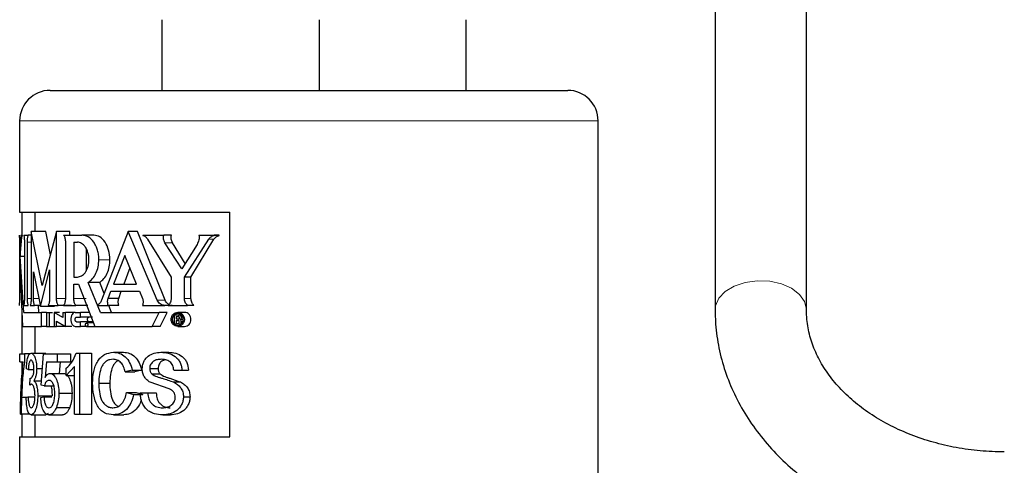
# Model space of a CAD drawing. Units: inches. Extents: x 0.5 to 33.5, y 0.5 to 21.
# Drawn here: x 6.4 to 7.8, y 12.8 to 13.4 of the extents above; entities that cross this region are included whole.
import ezdxf

# ---------------------------------------------------------------- set-up
doc = ezdxf.new("R2010")
doc.units = ezdxf.units.IN
doc.header["$MEASUREMENT"] = 0

msp = doc.modelspace()

# ---------------------------------------------------------------- linework, layer by layer
at = {"color": 7, "linetype": 'Continuous', "lineweight": 30}
for p, q in [((7.3642, 13.705), (7.3642, 12.9696)), ((7.4892, 12.9696), (7.4892, 13.705)), ((6.6076, 13.2696), (6.6076, 13.3663)), ((6.8228, 13.2696), (6.8228, 13.3663)), ((7.0235, 13.2696), (7.0235, 13.3663)), ((6.4542, 13.2696), (7.1625, 13.2696)), ((6.4125, 13.2279), (6.4125, 13.1029)), ((7.2042, 12.1703), (7.2042, 13.2279)), ((6.4125, 13.1029), (6.7002, 13.1029)), ((6.4157, 13.1029), (6.4157, 13.0717)), ((6.4334, 13.1029), (6.4334, 13.0765)), ((6.7002, 12.7956), (6.7002, 13.1029)), ((6.4139, 13.0717), (6.4163, 13.0717)), ((6.4156, 13.0687), (6.4163, 13.0717)), ((6.4182, 13.0717), (6.4243, 13.0717)), ((6.4284, 13.0717), (6.4243, 13.0717)), ((6.4433, 13.0029), (6.4284, 13.0765)), ((6.4284, 13.0765), (6.4284, 12.9851)), ((6.4484, 13.0765), (6.4284, 13.0765)), ((6.463, 13.0765), (6.4433, 13.0029)), ((6.4545, 13.0447), (6.4484, 13.0765)), ((6.463, 12.9851), (6.463, 13.0765)), ((6.4811, 13.0765), (6.463, 13.0765)), ((6.4727, 13.0717), (6.4977, 13.0717)), ((6.4811, 13.0717), (6.4811, 13.0765)), ((6.5141, 13.0717), (6.4977, 13.0717)), ((6.5608, 13.0765), (6.5247, 12.9827)), ((6.6006, 12.9827), (6.5608, 13.0765)), ((6.5738, 13.0765), (6.5608, 13.0765)), ((6.6115, 12.9827), (6.5738, 13.0765)), ((6.581, 13.0717), (6.581, 13.0713)), ((6.581, 13.0717), (6.6097, 13.0717)), ((6.6202, 13.0717), (6.6097, 13.0717)), ((6.6578, 13.0717), (6.6787, 13.0717)), ((6.6787, 13.0713), (6.6787, 13.0717)), ((6.6855, 13.0717), (6.6787, 13.0717)), ((6.6855, 13.0713), (6.6787, 13.0713)), ((6.6855, 13.0713), (6.6855, 13.0717)), ((6.4136, 13.0626), (6.4126, 13.0354)), ((6.4126, 13.0327), (6.4126, 13.0621)), ((6.4131, 13.0422), (6.4156, 13.0687)), ((6.419, 13.0621), (6.419, 12.9851)), ((6.4232, 12.9851), (6.4232, 13.0621)), ((6.4751, 13.0621), (6.4751, 12.9851)), ((6.4865, 13.0621), (6.4915, 13.0621)), ((6.4865, 13.0621), (6.4865, 13.014)), ((6.5874, 13.0661), (6.6199, 13.014)), ((6.6343, 13.0256), (6.6114, 13.0612)), ((6.639, 13.033), (6.6218, 13.0612)), ((6.6553, 13.0589), (6.6343, 13.0256)), ((6.638, 13.014), (6.6712, 13.0659)), ((6.6469, 13.014), (6.6784, 13.0659)), ((6.5035, 13.0531), (6.5035, 13.0225)), ((6.5564, 13.0438), (6.5409, 13.0044)), ((6.5725, 13.0044), (6.5564, 13.0438)), ((6.4125, 13.0354), (6.4125, 13.0218)), ((6.4184, 12.9659), (6.4131, 13.0422)), ((6.419, 13.0422), (6.4131, 13.0422)), ((6.4126, 13.0282), (6.4166, 12.9467)), ((6.4126, 13.0191), (6.4126, 13.0282)), ((6.4126, 12.9851), (6.4126, 13.0191)), ((6.4313, 13.0214), (6.4411, 12.9741)), ((6.4313, 12.9851), (6.4313, 13.0214)), ((6.4411, 12.9741), (6.4535, 13.024)), ((6.4535, 13.024), (6.4535, 12.9851)), ((6.5633, 13.0269), (6.555, 13.0044)), ((6.4865, 13.014), (6.4915, 13.014)), ((6.4865, 13.0044), (6.4928, 13.0044)), ((6.4865, 12.9851), (6.4865, 13.0044)), ((6.4928, 13.0044), (6.5152, 12.9467)), ((6.5232, 12.9659), (6.5064, 13.007)), ((6.5223, 13.007), (6.5064, 13.007)), ((6.5282, 12.9918), (6.5223, 13.007)), ((6.5409, 13.0044), (6.5725, 13.0044)), ((6.6199, 13.014), (6.6199, 12.9851)), ((6.638, 12.9851), (6.638, 13.014)), ((6.6469, 13.014), (6.638, 13.014)), ((6.6469, 12.9851), (6.6469, 13.014)), ((6.5336, 12.9851), (6.5372, 12.9948)), ((6.5372, 12.9948), (6.5766, 12.9948)), ((6.5481, 12.9851), (6.5515, 12.9948)), ((6.5766, 12.9948), (6.5806, 12.9851)), ((6.5481, 12.9851), (6.5336, 12.9851)), ((6.4157, 12.9637), (6.4157, 12.9091)), ((6.4182, 12.9755), (6.4243, 12.9755)), ((6.4184, 12.9659), (6.4423, 12.9659)), ((6.4271, 12.9755), (6.4327, 12.9755)), ((6.4408, 12.9755), (6.4327, 12.9755)), ((6.4389, 12.9659), (6.4383, 12.9755)), ((6.4604, 12.9741), (6.4411, 12.9741)), ((6.4423, 12.9467), (6.4423, 12.9659)), ((6.4491, 12.9659), (6.4423, 12.9659)), ((6.4491, 12.9659), (6.4491, 12.9467)), ((6.4491, 12.9659), (6.4535, 12.9659)), ((6.4515, 12.9755), (6.4652, 12.9755)), ((6.4535, 12.9659), (6.4574, 12.9659)), ((6.4535, 12.9467), (6.4535, 12.9659)), ((6.4597, 12.9659), (6.4597, 12.9467)), ((6.4715, 12.9588), (6.4597, 12.9659)), ((6.4669, 12.9659), (6.4597, 12.9659)), ((6.4833, 12.9755), (6.4652, 12.9755)), ((6.4715, 12.9659), (6.4715, 12.9588)), ((6.4715, 12.9659), (6.4751, 12.9659)), ((6.4727, 12.9755), (6.4892, 12.9755)), ((6.4751, 12.9467), (6.4751, 12.9659)), ((6.4885, 12.9659), (6.4751, 12.9659)), ((6.4885, 12.9659), (6.4956, 12.9659)), ((6.506, 12.9755), (6.4892, 12.9755)), ((6.4956, 12.9595), (6.4956, 12.9659)), ((6.5077, 12.9659), (6.4956, 12.9659)), ((6.5191, 12.9761), (6.5194, 12.9755)), ((6.5194, 12.9755), (6.5336, 12.9755)), ((6.5232, 12.9659), (6.6036, 12.9659)), ((6.5481, 12.9755), (6.5336, 12.9755)), ((6.5382, 12.9659), (6.5345, 12.9755)), ((6.5806, 12.9755), (6.611, 12.9755)), ((6.5937, 12.9467), (6.6036, 12.9659)), ((6.6144, 12.9659), (6.6036, 12.9659)), ((6.605, 12.9467), (6.6144, 12.9659)), ((6.6214, 12.9755), (6.611, 12.9755)), ((6.6159, 12.9755), (6.6421, 12.9755)), ((6.6383, 12.9659), (6.6289, 12.9659)), ((6.6509, 12.9755), (6.6421, 12.9755)), ((6.463, 12.9467), (6.463, 12.9538)), ((6.463, 12.9538), (6.4751, 12.9467)), ((6.4905, 12.9595), (6.4956, 12.9595)), ((6.4905, 12.9531), (6.4956, 12.9531)), ((6.5121, 12.9595), (6.4956, 12.9595)), ((6.4956, 12.9467), (6.4956, 12.9531)), ((6.5121, 12.9531), (6.4956, 12.9531)), ((6.5133, 12.9515), (6.5041, 12.9515)), ((6.6242, 12.9504), (6.6242, 12.9624)), ((6.6242, 12.9624), (6.6309, 12.9624)), ((6.6242, 12.9504), (6.6266, 12.9504)), ((6.6266, 12.9604), (6.6293, 12.9604)), ((6.6266, 12.9604), (6.6266, 12.957)), ((6.6266, 12.957), (6.6292, 12.957)), ((6.6266, 12.9549), (6.629, 12.9549)), ((6.6266, 12.9549), (6.6266, 12.9504)), ((6.6301, 12.9504), (6.6266, 12.9504)), ((6.6298, 12.9548), (6.629, 12.9549)), ((6.6292, 12.957), (6.6299, 12.9571)), ((6.6299, 12.9603), (6.6293, 12.9604)), ((6.6304, 12.9545), (6.6298, 12.9548)), ((6.6304, 12.9602), (6.6299, 12.9603)), ((6.6299, 12.9571), (6.6304, 12.9572)), ((6.6307, 12.9599), (6.6304, 12.9602)), ((6.6304, 12.9572), (6.6307, 12.9574)), ((6.6306, 12.9539), (6.6304, 12.9545)), ((6.6308, 12.9529), (6.6306, 12.9539)), ((6.6309, 12.9596), (6.6307, 12.9599)), ((6.6307, 12.9574), (6.6309, 12.9577)), ((6.6308, 12.9518), (6.6308, 12.9529)), ((6.6308, 12.9512), (6.6308, 12.9518)), ((6.6309, 12.9507), (6.6308, 12.9512)), ((6.6309, 12.9624), (6.6317, 12.9622)), ((6.6338, 12.9624), (6.6309, 12.9624)), ((6.6311, 12.9591), (6.6309, 12.9596)), ((6.6309, 12.9577), (6.6311, 12.9581)), ((6.631, 12.95), (6.6309, 12.9507)), ((6.631, 12.95), (6.6336, 12.95)), ((6.6311, 12.9586), (6.6311, 12.9591)), ((6.6311, 12.9581), (6.6311, 12.9586)), ((6.6317, 12.9622), (6.6323, 12.9618)), ((6.6326, 12.9565), (6.6317, 12.956)), ((6.6317, 12.956), (6.6324, 12.9556)), ((6.6364, 12.956), (6.6317, 12.956)), ((6.6323, 12.9618), (6.6328, 12.9613)), ((6.6324, 12.9556), (6.6329, 12.955)), ((6.6331, 12.9572), (6.6326, 12.9565)), ((6.6328, 12.9613), (6.6331, 12.9608)), ((6.6329, 12.955), (6.6332, 12.9542)), ((6.6331, 12.9608), (6.6334, 12.9603)), ((6.6335, 12.9581), (6.6331, 12.9572)), ((6.6332, 12.9542), (6.6332, 12.9531)), ((6.6332, 12.9531), (6.6332, 12.9522)), ((6.637, 12.9531), (6.6332, 12.9531)), ((6.6332, 12.9522), (6.6333, 12.9515)), ((6.6333, 12.9515), (6.6333, 12.9511)), ((6.6333, 12.9511), (6.6335, 12.9506)), ((6.6334, 12.9603), (6.6335, 12.9597)), ((6.6335, 12.9597), (6.6336, 12.959)), ((6.6336, 12.959), (6.6335, 12.9581)), ((6.6335, 12.9506), (6.6339, 12.9503)), ((6.4166, 12.9467), (6.4423, 12.9467)), ((6.4334, 12.9467), (6.4334, 12.9102)), ((6.4491, 12.9467), (6.4423, 12.9467)), ((6.4491, 12.9467), (6.4535, 12.9467)), ((6.4535, 12.9467), (6.4597, 12.9467)), ((6.4597, 12.9467), (6.463, 12.9467)), ((6.4751, 12.9467), (6.463, 12.9467)), ((6.4839, 12.9467), (6.4751, 12.9467)), ((6.4885, 12.9467), (6.4956, 12.9467)), ((6.5041, 12.9467), (6.4956, 12.9467)), ((6.5041, 12.9467), (6.5201, 12.9467)), ((6.5152, 12.9467), (6.5937, 12.9467)), ((6.605, 12.9467), (6.5937, 12.9467)), ((6.6289, 12.9467), (6.6383, 12.9467)), ((6.4129, 12.8985), (6.4129, 12.9091)), ((6.4129, 12.9091), (6.4193, 12.9091)), ((6.4193, 12.9091), (6.4193, 12.9005)), ((6.426, 12.9091), (6.4193, 12.9091)), ((6.4281, 12.9102), (6.4481, 12.9102)), ((6.4418, 12.8664), (6.4453, 12.9091)), ((6.4453, 12.9091), (6.4639, 12.9091)), ((6.4639, 12.9091), (6.4639, 12.8985)), ((6.4639, 12.9091), (6.482, 12.9091)), ((6.482, 12.9091), (6.482, 12.8985)), ((6.49, 12.9102), (6.4944, 12.9102)), ((6.4944, 12.9102), (6.4944, 12.8269)), ((6.4944, 12.9102), (6.5109, 12.9102)), ((6.5109, 12.9102), (6.5109, 12.8269)), ((6.5408, 12.9113), (6.5548, 12.9113)), ((6.6059, 12.9113), (6.6166, 12.9113)), ((6.4129, 12.8985), (6.4174, 12.8985)), ((6.4157, 12.8985), (6.4157, 12.8792)), ((6.4491, 12.8985), (6.4472, 12.8769)), ((6.4491, 12.8985), (6.4639, 12.8985)), ((6.4639, 12.8985), (6.482, 12.8985)), ((6.468, 12.8985), (6.4667, 12.8824)), ((6.4243, 12.8878), (6.4217, 12.8888)), ((6.4243, 12.8878), (6.4321, 12.8878)), ((6.4358, 12.889), (6.4437, 12.889)), ((6.4539, 12.8824), (6.4726, 12.8824)), ((6.4877, 12.8918), (6.4762, 12.8795)), ((6.4762, 12.8795), (6.4762, 12.8894)), ((6.4877, 12.8269), (6.4877, 12.8918)), ((6.5667, 12.887), (6.557, 12.8845)), ((6.557, 12.8845), (6.5702, 12.8845)), ((6.5667, 12.887), (6.5794, 12.887)), ((6.5794, 12.887), (6.5702, 12.8845)), ((6.5905, 12.8892), (6.602, 12.8892)), ((6.6235, 12.8867), (6.6346, 12.8867)), ((6.6346, 12.8867), (6.6437, 12.8867)), ((6.4266, 12.8664), (6.4269, 12.876)), ((6.4269, 12.876), (6.4273, 12.8759)), ((6.4319, 12.8725), (6.4423, 12.8725)), ((6.4762, 12.8795), (6.4877, 12.8795)), ((6.5207, 12.8692), (6.5359, 12.8692)), ((6.6173, 12.8612), (6.591, 12.8704)), ((6.5932, 12.8819), (6.6045, 12.8819)), ((6.623, 12.8707), (6.6328, 12.8707)), ((6.4286, 12.8675), (6.4266, 12.8664)), ((6.4462, 12.8653), (6.4418, 12.8664)), ((6.4462, 12.8653), (6.4594, 12.8653)), ((6.4662, 12.8554), (6.4842, 12.8554)), ((6.5587, 12.8563), (6.5685, 12.8535)), ((6.5587, 12.8563), (6.5719, 12.8563)), ((6.5719, 12.8563), (6.5811, 12.8535)), ((6.5775, 12.8557), (6.5877, 12.8557)), ((6.5877, 12.8557), (6.5993, 12.8557)), ((6.4151, 12.8495), (6.4147, 12.8269)), ((6.422, 12.8495), (6.4151, 12.8495)), ((6.4215, 12.8493), (6.424, 12.8504)), ((6.424, 12.8504), (6.4328, 12.8504)), ((6.4373, 12.8519), (6.4568, 12.8519)), ((6.4414, 12.8493), (6.4458, 12.8504)), ((6.4458, 12.8504), (6.4567, 12.8504)), ((6.5685, 12.8535), (6.5811, 12.8535)), ((6.6366, 12.8505), (6.6457, 12.8505)), ((6.4628, 12.8359), (6.481, 12.8359)), ((6.4137, 12.8269), (6.4147, 12.8269)), ((6.4263, 12.8269), (6.4147, 12.8269)), ((6.4157, 12.8269), (6.4157, 12.7956)), ((6.4282, 12.8258), (6.4482, 12.8258)), ((6.4334, 12.8258), (6.4334, 12.7956)), ((6.4513, 12.8275), (6.4482, 12.8258)), ((6.4525, 12.8258), (6.4712, 12.8258)), ((6.4877, 12.8269), (6.4944, 12.8269)), ((6.4944, 12.8269), (6.5109, 12.8269)), ((6.5409, 12.8258), (6.555, 12.8258)), ((6.6084, 12.8258), (6.6189, 12.8258)), ((6.4125, 12.7956), (6.4125, 12.4109)), ((6.4125, 12.7956), (6.7002, 12.7956))]:
    msp.add_line(p, q, dxfattribs=at)
at = {"color": 8, "linetype": 'Continuous', "lineweight": 0}
for p, q in [((7.2042, 13.2279), (6.4125, 13.2279)), ((6.4284, 13.0621), (6.4232, 13.0621)), ((6.6218, 13.0612), (6.6114, 13.0612)), ((6.6784, 13.0659), (6.6712, 13.0659)), ((6.5361, 13.038), (6.521, 13.038)), ((6.4284, 12.9851), (6.4232, 12.9851)), ((6.4388, 12.9851), (6.4313, 12.9851)), ((6.4751, 12.9851), (6.463, 12.9851)), ((6.5035, 12.9851), (6.4865, 12.9851)), ((6.6115, 12.9827), (6.6006, 12.9827)), ((6.6469, 12.9851), (6.638, 12.9851))]:
    msp.add_line(p, q, dxfattribs=at)
at = {"color": 8, "linetype": 'Continuous', "lineweight": 0, "flags": 128}
msp.add_lwpolyline([(7.3642, 12.9696), (7.3647, 12.9747), (7.3692, 12.9852), (7.3779, 12.9945), (7.3903, 13.0019), (7.4053, 13.007), (7.422, 13.0093), (7.439, 13.0086), (7.455, 13.005), (7.469, 12.9989), (7.4799, 12.9905), (7.4868, 12.9806), (7.4892, 12.9699), (7.4892, 12.9698)], dxfattribs=at)
at = {"color": 7, "linetype": 'Continuous', "lineweight": 30}
for centre, start, end in [((6.4542, 13.2279), 90, 180), ((7.1625, 13.2279), 0, 90)]:
    msp.add_arc(centre, 0.0417, start, end, dxfattribs=at)
for points, knots in [([(6.4126, 13.0621), (6.4126, 13.063), (6.4126, 13.0648), (6.4125, 13.0674), (6.4125, 13.0698), (6.4125, 13.0711), (6.4125, 13.0717)], [0, 0, 0, 0, 0.2483016, 0.4957891, 0.7456921, 1, 1, 1, 1]), ([(6.4139, 13.0717), (6.4139, 13.0709), (6.4139, 13.0692), (6.4138, 13.0659), (6.4137, 13.0639), (6.4136, 13.0626)], [0, 0, 0, 0, 0.249325, 0.497546, 1, 1, 1, 1]), ([(6.4182, 13.0717), (6.4183, 13.0711), (6.4186, 13.0698), (6.4188, 13.0674), (6.419, 13.0648), (6.419, 13.063), (6.419, 13.0621)], [0, 0, 0, 0, 0.254386, 0.504205, 0.751759, 1, 1, 1, 1]), ([(6.4232, 13.0621), (6.4232, 13.063), (6.4232, 13.0648), (6.4234, 13.0674), (6.4238, 13.0698), (6.4241, 13.0711), (6.4243, 13.0717)], [0, 0, 0, 0, 0.248302, 0.495789, 0.745692, 1, 1, 1, 1]), ([(6.4727, 13.0717), (6.473, 13.0711), (6.4738, 13.0698), (6.4745, 13.0674), (6.475, 13.0648), (6.4751, 13.063), (6.4751, 13.0621)], [0, 0, 0, 0, 0.254386, 0.504205, 0.751759, 1, 1, 1, 1]), ([(6.521, 13.038), (6.5209, 13.0402), (6.5207, 13.0447), (6.5192, 13.051), (6.517, 13.0569), (6.513, 13.0637), (6.5064, 13.0702), (6.5006, 13.0712), (6.4977, 13.0717)], [0, 0, 0, 0, 0.122127, 0.244424, 0.367839, 0.492485, 0.744454, 1, 1, 1, 1]), ([(6.5361, 13.038), (6.5357, 13.0425), (6.535, 13.0513), (6.5297, 13.0624), (6.5224, 13.0702), (6.5168, 13.0712), (6.5141, 13.0717)], [0, 0, 0, 0, 0.250508, 0.500141, 0.749852, 1, 1, 1, 1]), ([(6.581, 13.0713), (6.5823, 13.0708), (6.5848, 13.0697), (6.5866, 13.0673), (6.5874, 13.0661)], [0, 0, 0, 0, 0.504362, 1, 1, 1, 1]), ([(6.6114, 13.0612), (6.611, 13.062), (6.6101, 13.0636), (6.6095, 13.0662), (6.6092, 13.069), (6.6096, 13.0708), (6.6097, 13.0717)], [0, 0, 0, 0, 0.2528953, 0.5019571, 0.7502628, 1, 1, 1, 1]), ([(6.6218, 13.0612), (6.6214, 13.062), (6.6206, 13.0636), (6.6199, 13.0662), (6.6197, 13.069), (6.62, 13.0708), (6.6202, 13.0717)], [0, 0, 0, 0, 0.250881, 0.499993, 0.74942, 1, 1, 1, 1]), ([(6.6578, 13.0717), (6.658, 13.0706), (6.6583, 13.0684), (6.6578, 13.0639), (6.6563, 13.0609), (6.6553, 13.0589)], [0, 0, 0, 0, 0.250293, 0.499238, 1, 1, 1, 1]), ([(6.6712, 13.0659), (6.6722, 13.0672), (6.6742, 13.0697), (6.6772, 13.0707), (6.6787, 13.0713)], [0, 0, 0, 0, 0.495476, 1, 1, 1, 1]), ([(6.6784, 13.0659), (6.6794, 13.0672), (6.6812, 13.0696), (6.6841, 13.0707), (6.6855, 13.0713)], [0, 0, 0, 0, 0.500002, 1, 1, 1, 1]), ([(6.4915, 13.014), (6.4935, 13.0145), (6.4964, 13.0152), (6.5001, 13.0177), (6.5026, 13.0207), (6.5046, 13.0244), (6.5062, 13.0286), (6.5072, 13.0333), (6.5075, 13.0381), (6.5071, 13.0429), (6.5058, 13.0491), (6.5033, 13.0545), (6.5001, 13.0584), (6.4964, 13.0612), (6.4935, 13.0617), (6.4915, 13.0621)], [0, 0, 0, 0, 0.125434, 0.188012, 0.250493, 0.312969, 0.37573, 0.438642, 0.500847, 0.562812, 0.62584, 0.750367, 0.812929, 0.875529, 1, 1, 1, 1]), ([(6.5064, 13.007), (6.5084, 13.0085), (6.5124, 13.0115), (6.5171, 13.0191), (6.5203, 13.0281), (6.5207, 13.0347), (6.521, 13.038)], [0, 0, 0, 0, 0.2552762, 0.5067057, 0.7544681, 1, 1, 1, 1]), ([(6.5223, 13.007), (6.5242, 13.0085), (6.5281, 13.0116), (6.5325, 13.0192), (6.5355, 13.0282), (6.5359, 13.0347), (6.5361, 13.038)], [0, 0, 0, 0, 0.250863, 0.500559, 0.750106, 1, 1, 1, 1]), ([(6.4125, 12.9755), (6.4125, 12.9762), (6.4125, 12.9774), (6.4125, 12.9798), (6.4126, 12.9824), (6.4126, 12.9842), (6.4126, 12.9851)], [0, 0, 0, 0, 0.254386, 0.504205, 0.751759, 1, 1, 1, 1]), ([(6.419, 12.9851), (6.419, 12.9842), (6.419, 12.9824), (6.4188, 12.9798), (6.4186, 12.9774), (6.4183, 12.9762), (6.4182, 12.9755)], [0, 0, 0, 0, 0.248302, 0.495789, 0.745692, 1, 1, 1, 1]), ([(6.4243, 12.9755), (6.4241, 12.9762), (6.4238, 12.9774), (6.4234, 12.9798), (6.4232, 12.9824), (6.4232, 12.9842), (6.4232, 12.9851)], [0, 0, 0, 0, 0.254386, 0.504205, 0.751759, 1, 1, 1, 1]), ([(6.4284, 12.9851), (6.4283, 12.9842), (6.4283, 12.9824), (6.428, 12.9798), (6.4277, 12.9774), (6.4273, 12.9762), (6.4271, 12.9755)], [0, 0, 0, 0, 0.248302, 0.495789, 0.745692, 1, 1, 1, 1]), ([(6.4327, 12.9755), (6.4325, 12.9762), (6.4321, 12.9774), (6.4317, 12.9798), (6.4314, 12.9824), (6.4313, 12.9842), (6.4313, 12.9851)], [0, 0, 0, 0, 0.254386, 0.504205, 0.751759, 1, 1, 1, 1]), ([(6.4535, 12.9851), (6.4535, 12.9842), (6.4534, 12.9824), (6.453, 12.9798), (6.4524, 12.9774), (6.4518, 12.9762), (6.4515, 12.9755)], [0, 0, 0, 0, 0.248302, 0.495789, 0.745692, 1, 1, 1, 1]), ([(6.4652, 12.9755), (6.4649, 12.9762), (6.4642, 12.9774), (6.4635, 12.9798), (6.463, 12.9824), (6.463, 12.9842), (6.463, 12.9851)], [0, 0, 0, 0, 0.254386, 0.504205, 0.751759, 1, 1, 1, 1]), ([(6.4751, 12.9851), (6.4751, 12.9842), (6.475, 12.9824), (6.4745, 12.9798), (6.4738, 12.9774), (6.473, 12.9762), (6.4727, 12.9755)], [0, 0, 0, 0, 0.248302, 0.495789, 0.745692, 1, 1, 1, 1]), ([(6.4892, 12.9755), (6.4888, 12.9762), (6.488, 12.9774), (6.4872, 12.9798), (6.4866, 12.9824), (6.4866, 12.9842), (6.4865, 12.9851)], [0, 0, 0, 0, 0.254386, 0.504205, 0.751759, 1, 1, 1, 1]), ([(6.5247, 12.9827), (6.5244, 12.9819), (6.5237, 12.9804), (6.522, 12.9779), (6.5203, 12.9768), (6.5191, 12.9761)], [0, 0, 0, 0, 0.247656, 0.496112, 1, 1, 1, 1]), ([(6.5336, 12.9755), (6.5333, 12.9771), (6.5328, 12.9795), (6.533, 12.9828), (6.5334, 12.9844), (6.5336, 12.9851)], [0, 0, 0, 0, 0.498687, 0.747969, 1, 1, 1, 1]), ([(6.5481, 12.9755), (6.5477, 12.9771), (6.5471, 12.9803), (6.5477, 12.9835), (6.5481, 12.9851)], [0, 0, 0, 0, 0.5, 1, 1, 1, 1]), ([(6.5806, 12.9851), (6.581, 12.9835), (6.5816, 12.9812), (6.5813, 12.9778), (6.5809, 12.9763), (6.5806, 12.9755)], [0, 0, 0, 0, 0.498685, 0.747968, 1, 1, 1, 1]), ([(6.611, 12.9755), (6.6099, 12.9756), (6.6078, 12.9758), (6.6048, 12.9773), (6.6022, 12.9796), (6.6011, 12.9816), (6.6006, 12.9827)], [0, 0, 0, 0, 0.253971, 0.506042, 0.754854, 1, 1, 1, 1]), ([(6.6169, 12.9768), (6.6164, 12.977), (6.615, 12.9776), (6.6131, 12.9796), (6.612, 12.9817), (6.6115, 12.9827)], [0, 0, 0, 0, 0.19556, 0.598029, 1, 1, 1, 1]), ([(6.6199, 12.9851), (6.6198, 12.9842), (6.6197, 12.9824), (6.6189, 12.9798), (6.6176, 12.9774), (6.6165, 12.9762), (6.6159, 12.9755)], [0, 0, 0, 0, 0.248302, 0.495789, 0.745692, 1, 1, 1, 1]), ([(6.6421, 12.9755), (6.6415, 12.9762), (6.6403, 12.9774), (6.639, 12.9798), (6.6381, 12.9824), (6.638, 12.9842), (6.638, 12.9851)], [0, 0, 0, 0, 0.254386, 0.504205, 0.751759, 1, 1, 1, 1]), ([(6.6509, 12.9755), (6.6503, 12.9762), (6.6491, 12.9774), (6.6479, 12.9798), (6.6471, 12.9824), (6.647, 12.9842), (6.6469, 12.9851)], [0, 0, 0, 0, 0.250902, 0.500017, 0.748354, 1, 1, 1, 1]), ([(6.4885, 12.9659), (6.4877, 12.9658), (6.4862, 12.9655), (6.4846, 12.9636), (6.4836, 12.9617), (6.483, 12.96), (6.4827, 12.9582), (6.4826, 12.9563), (6.4827, 12.9544), (6.483, 12.9526), (6.4836, 12.9509), (6.4846, 12.9489), (6.4862, 12.9471), (6.4877, 12.9468), (6.4885, 12.9467)], [0, 0, 0, 0, 0.127772, 0.253753, 0.316072, 0.37779, 0.438965, 0.499998, 0.560914, 0.62221, 0.683906, 0.746247, 0.872228, 1, 1, 1, 1]), ([(6.638, 12.9563), (6.6379, 12.9569), (6.6379, 12.9582), (6.6373, 12.96), (6.6365, 12.9617), (6.6349, 12.9636), (6.6324, 12.9654), (6.6289, 12.9661), (6.6253, 12.9654), (6.6228, 12.9636), (6.6213, 12.9617), (6.6205, 12.96), (6.62, 12.9582), (6.6198, 12.9563), (6.62, 12.9544), (6.6205, 12.9526), (6.6213, 12.9509), (6.6228, 12.9489), (6.6253, 12.9472), (6.6289, 12.9464), (6.6324, 12.9472), (6.6349, 12.9489), (6.6365, 12.9509), (6.6373, 12.9526), (6.6379, 12.9544), (6.6379, 12.9557), (6.638, 12.9563)], [0, 0, 0, 0, 0.030511, 0.061104, 0.091952, 0.123122, 0.186113, 0.249999, 0.313885, 0.376875, 0.408035, 0.438894, 0.469481, 0.499998, 0.530456, 0.561104, 0.591952, 0.623122, 0.686113, 0.749999, 0.813885, 0.876875, 0.908035, 0.938894, 0.969537, 1, 1, 1, 1]), ([(6.6339, 12.9503), (6.6346, 12.9511), (6.6355, 12.9522), (6.6362, 12.9542), (6.6365, 12.9557), (6.6364, 12.9573), (6.636, 12.9594), (6.6347, 12.9617), (6.6323, 12.9636), (6.6295, 12.9645), (6.6265, 12.9641), (6.6239, 12.9626), (6.6224, 12.9605), (6.6216, 12.9586), (6.6214, 12.957), (6.6214, 12.9555), (6.6216, 12.9539), (6.6222, 12.9525), (6.6233, 12.9507), (6.6252, 12.949), (6.628, 12.9481), (6.631, 12.9483), (6.6327, 12.9495), (6.6336, 12.95)], [0, 0, 0, 0, 0.061961, 0.092676, 0.123219, 0.153721, 0.184307, 0.245854, 0.308673, 0.372508, 0.436541, 0.499846, 0.561895, 0.592642, 0.623201, 0.653705, 0.684268, 0.715024, 0.746053, 0.808783, 0.87257, 0.936621, 1, 1, 1, 1]), ([(6.6469, 12.9563), (6.6468, 12.9575), (6.6466, 12.96), (6.6445, 12.9633), (6.6417, 12.9653), (6.6394, 12.9661), (6.6383, 12.9659), (6.6383, 12.9659)], [0, 0, 0, 0, 0.249995, 0.49999, 0.749984, 0.999978, 1, 1, 1, 1]), ([(7.3642, 12.9696), (7.3644, 12.963), (7.3648, 12.9454), (7.3689, 12.9171), (7.3775, 12.8851), (7.39, 12.854), (7.4065, 12.8241), (7.4266, 12.7958), (7.4502, 12.7692), (7.4772, 12.7447), (7.5071, 12.7226), (7.5398, 12.703), (7.5749, 12.6863), (7.6119, 12.6725), (7.6505, 12.6619), (7.6902, 12.6545), (7.7269, 12.6507), (7.7503, 12.6503), (7.76, 12.6501)], [0, 0, 0, 0, 0.038256, 0.101692, 0.165148, 0.228795, 0.292785, 0.357221, 0.42214, 0.487523, 0.553308, 0.619409, 0.685738, 0.752219, 0.818793, 0.885423, 0.952088, 1, 1, 1, 1]), ([(7.76, 12.7751), (7.7545, 12.7752), (7.7378, 12.7754), (7.7103, 12.778), (7.6781, 12.7838), (7.6472, 12.7926), (7.6181, 12.8039), (7.5912, 12.8176), (7.5669, 12.8334), (7.5456, 12.851), (7.5274, 12.8701), (7.5126, 12.8904), (7.5012, 12.9116), (7.4934, 12.9336), (7.4897, 12.9531), (7.4893, 12.9651), (7.4892, 12.9696)], [0, 0, 0, 0, 0.037926, 0.113261, 0.188557, 0.263756, 0.338858, 0.413892, 0.488908, 0.564029, 0.639464, 0.715534, 0.792682, 0.871445, 0.952299, 1, 1, 1, 1]), ([(6.4905, 12.9531), (6.4903, 12.9531), (6.4897, 12.9532), (6.4892, 12.9538), (6.4888, 12.9545), (6.4886, 12.955), (6.4885, 12.9556), (6.4885, 12.9563), (6.4885, 12.9569), (6.4886, 12.9575), (6.4888, 12.9581), (6.4892, 12.9587), (6.4897, 12.9593), (6.4903, 12.9594), (6.4905, 12.9595)], [0, 0, 0, 0, 0.127773, 0.253754, 0.316058, 0.37779, 0.438272, 0.49997, 0.560252, 0.62221, 0.683892, 0.746246, 0.872228, 1, 1, 1, 1]), ([(6.5057, 12.9491), (6.5057, 12.9492), (6.5057, 12.9495), (6.5056, 12.95), (6.5055, 12.9504), (6.5052, 12.9509), (6.5047, 12.9513), (6.5041, 12.9515), (6.5035, 12.9513), (6.503, 12.9509), (6.5028, 12.9504), (6.5026, 12.95), (6.5025, 12.9495), (6.5025, 12.9491), (6.5025, 12.9486), (6.5026, 12.9481), (6.5028, 12.9477), (6.503, 12.9472), (6.5035, 12.9468), (6.5041, 12.9466), (6.5047, 12.9468), (6.5052, 12.9472), (6.5055, 12.9477), (6.5056, 12.9481), (6.5057, 12.9486), (6.5057, 12.9489), (6.5057, 12.9491)], [0, 0, 0, 0, 0.030583, 0.0611, 0.091932, 0.123118, 0.186109, 0.249995, 0.313881, 0.376872, 0.408015, 0.43889, 0.469386, 0.499991, 0.530362, 0.5611, 0.591931, 0.623118, 0.686109, 0.749995, 0.813881, 0.876872, 0.908014, 0.93889, 0.969607, 1, 1, 1, 1]), ([(6.5072, 12.9531), (6.507, 12.9531), (6.5065, 12.9532), (6.5059, 12.954), (6.5054, 12.955), (6.5053, 12.9563), (6.5054, 12.9575), (6.5059, 12.9586), (6.5065, 12.9593), (6.507, 12.9594), (6.5072, 12.9595)], [0, 0, 0, 0, 0.125487, 0.249952, 0.374971, 0.499989, 0.625008, 0.750027, 0.874628, 1, 1, 1, 1]), ([(6.6383, 12.9467), (6.6394, 12.9468), (6.6417, 12.9471), (6.6445, 12.9493), (6.6465, 12.9525), (6.6468, 12.955), (6.6469, 12.9563)], [0, 0, 0, 0, 0.249983, 0.499988, 0.749994, 1, 1, 1, 1]), ([(6.4217, 12.8888), (6.4219, 12.8917), (6.4222, 12.8976), (6.4235, 12.9048), (6.4255, 12.9095), (6.4272, 12.91), (6.4281, 12.9102)], [0, 0, 0, 0, 0.244391, 0.491715, 0.74404, 1, 1, 1, 1]), ([(6.4281, 12.9102), (6.429, 12.91), (6.4307, 12.9094), (6.4329, 12.9058), (6.4343, 12.9015), (6.4351, 12.8977), (6.4356, 12.8942), (6.4357, 12.8912), (6.4357, 12.8898), (6.4358, 12.889)], [0, 0, 0, 0, 0.255551, 0.50799, 0.631552, 0.756013, 0.878243, 0.939141, 1, 1, 1, 1]), ([(6.4762, 12.8894), (6.4789, 12.8919), (6.4843, 12.897), (6.4881, 12.9058), (6.49, 12.9102)], [0, 0, 0, 0, 0.503923, 1, 1, 1, 1]), ([(6.5123, 12.8692), (6.5126, 12.8745), (6.513, 12.8826), (6.5159, 12.8926), (6.5191, 12.8993), (6.5235, 12.9047), (6.5305, 12.9099), (6.5366, 12.9107), (6.5408, 12.9113)], [0, 0, 0, 0, 0.243867, 0.366658, 0.491118, 0.616867, 0.744086, 1, 1, 1, 1]), ([(6.5408, 12.9113), (6.5436, 12.911), (6.5493, 12.9106), (6.5573, 12.9056), (6.5635, 12.8974), (6.5656, 12.8905), (6.5667, 12.887)], [0, 0, 0, 0, 0.255375, 0.507794, 0.755661, 1, 1, 1, 1]), ([(6.5548, 12.9113), (6.5575, 12.911), (6.5629, 12.9106), (6.5706, 12.9055), (6.5765, 12.8973), (6.5784, 12.8905), (6.5794, 12.887)], [0, 0, 0, 0, 0.250272, 0.4999917, 0.7497572, 1, 1, 1, 1]), ([(6.5803, 12.8885), (6.5804, 12.8902), (6.5806, 12.8936), (6.5823, 12.8985), (6.5848, 12.9028), (6.5895, 12.9073), (6.5966, 12.9106), (6.6028, 12.9111), (6.6059, 12.9113)], [0, 0, 0, 0, 0.12123, 0.243256, 0.367086, 0.491523, 0.744514, 1, 1, 1, 1]), ([(6.6059, 12.9113), (6.6093, 12.9111), (6.6159, 12.9107), (6.6241, 12.9071), (6.6293, 12.9021), (6.6322, 12.8974), (6.6341, 12.8922), (6.6344, 12.8885), (6.6346, 12.8867)], [0, 0, 0, 0, 0.2555991, 0.5084135, 0.6341724, 0.7565519, 0.8785848, 1, 1, 1, 1]), ([(6.6166, 12.9113), (6.6197, 12.9111), (6.6261, 12.9107), (6.6338, 12.907), (6.6387, 12.9021), (6.6425, 12.8959), (6.6432, 12.8904), (6.6437, 12.8867)], [0, 0, 0, 0, 0.250548, 0.500265, 0.62641, 0.750781, 1, 1, 1, 1]), ([(6.4137, 12.8269), (6.4138, 12.8401), (6.4141, 12.8666), (6.4163, 12.8878), (6.4174, 12.8985)], [0, 0, 0, 0, 0.496672, 1, 1, 1, 1]), ([(6.4193, 12.9005), (6.4183, 12.8927), (6.4163, 12.8772), (6.4155, 12.8587), (6.4151, 12.8495)], [0, 0, 0, 0, 0.502149, 1, 1, 1, 1]), ([(6.4282, 12.9006), (6.4277, 12.9005), (6.4269, 12.9003), (6.426, 12.8987), (6.4255, 12.8972), (6.425, 12.8952), (6.4246, 12.8921), (6.4244, 12.8895), (6.4243, 12.8878)], [0, 0, 0, 0, 0.255524, 0.383679, 0.508511, 0.629704, 0.756127, 1, 1, 1, 1]), ([(6.4321, 12.8887), (6.4321, 12.8903), (6.432, 12.8928), (6.4314, 12.8956), (6.4307, 12.8981), (6.4296, 12.9002), (6.4286, 12.9005), (6.4282, 12.9006)], [0, 0, 0, 0, 0.242984, 0.365659, 0.491324, 0.743823, 1, 1, 1, 1]), ([(6.5403, 12.9017), (6.5388, 12.9016), (6.5358, 12.9014), (6.5315, 12.8996), (6.5277, 12.8963), (6.5238, 12.8905), (6.5213, 12.881), (6.5209, 12.8731), (6.5207, 12.8692)], [0, 0, 0, 0, 0.129093, 0.257487, 0.384447, 0.509794, 0.755283, 1, 1, 1, 1]), ([(6.5472, 12.8998), (6.5468, 12.8996), (6.5451, 12.8989), (6.5425, 12.8962), (6.5388, 12.8905), (6.5364, 12.8809), (6.536, 12.8731), (6.5359, 12.8692)], [0, 0, 0, 0, 0.042073, 0.201838, 0.361715, 0.680192, 1, 1, 1, 1]), ([(6.557, 12.8845), (6.5563, 12.8868), (6.555, 12.8915), (6.5513, 12.8975), (6.546, 12.9012), (6.5422, 12.9015), (6.5403, 12.9017)], [0, 0, 0, 0, 0.244968, 0.492307, 0.744377, 1, 1, 1, 1]), ([(6.6063, 12.9017), (6.6045, 12.9016), (6.6009, 12.9014), (6.5964, 12.8999), (6.5936, 12.8974), (6.5919, 12.8951), (6.5907, 12.8923), (6.5906, 12.8902), (6.5905, 12.8892)], [0, 0, 0, 0, 0.2554447, 0.5085825, 0.6336786, 0.7572319, 0.8790609, 1, 1, 1, 1]), ([(6.6116, 12.9011), (6.61, 12.9006), (6.6075, 12.8999), (6.6049, 12.8974), (6.6033, 12.8951), (6.6022, 12.8923), (6.6021, 12.8902), (6.602, 12.8892)], [0, 0, 0, 0, 0.322238, 0.491719, 0.661238, 0.830564, 1, 1, 1, 1]), ([(6.6235, 12.8867), (6.6232, 12.8889), (6.6226, 12.8923), (6.6204, 12.8961), (6.6174, 12.8993), (6.6124, 12.9014), (6.6084, 12.9016), (6.6063, 12.9017)], [0, 0, 0, 0, 0.243036, 0.366291, 0.491085, 0.743908, 1, 1, 1, 1]), ([(6.4273, 12.8759), (6.4279, 12.876), (6.429, 12.8763), (6.4303, 12.8783), (6.4313, 12.8807), (6.4318, 12.8831), (6.4321, 12.8858), (6.4321, 12.8877), (6.4321, 12.8887)], [0, 0, 0, 0, 0.255367, 0.508555, 0.633688, 0.756861, 0.878651, 1, 1, 1, 1]), ([(6.4358, 12.889), (6.4357, 12.8872), (6.4356, 12.8837), (6.4347, 12.8788), (6.4336, 12.8756), (6.4327, 12.8737), (6.4321, 12.8729), (6.4319, 12.8725)], [0, 0, 0, 0, 0.245183, 0.492746, 0.744214, 0.871732, 1, 1, 1, 1]), ([(6.4472, 12.8769), (6.4482, 12.8784), (6.4502, 12.8816), (6.4527, 12.8821), (6.4539, 12.8824)], [0, 0, 0, 0, 0.497698, 1, 1, 1, 1]), ([(6.4539, 12.8824), (6.4555, 12.8821), (6.458, 12.8815), (6.4609, 12.8779), (6.4628, 12.8744), (6.4643, 12.8702), (6.4658, 12.864), (6.466, 12.8589), (6.4662, 12.8554)], [0, 0, 0, 0, 0.2556381, 0.3804426, 0.5084525, 0.6328608, 0.7560943, 1, 1, 1, 1]), ([(6.4726, 12.8824), (6.4733, 12.8823), (6.4749, 12.8822), (6.4771, 12.8805), (6.4792, 12.8779), (6.481, 12.8744), (6.4825, 12.8702), (6.4839, 12.864), (6.484, 12.8589), (6.4842, 12.8554)], [0, 0, 0, 0, 0.12509, 0.250129, 0.372936, 0.500272, 0.625354, 0.750433, 1, 1, 1, 1]), ([(6.591, 12.8704), (6.5895, 12.8714), (6.5866, 12.8732), (6.5831, 12.8774), (6.5812, 12.8818), (6.5804, 12.8856), (6.5803, 12.8875), (6.5803, 12.8885)], [0, 0, 0, 0, 0.255245, 0.506748, 0.754146, 0.877194, 1, 1, 1, 1]), ([(6.5905, 12.8892), (6.5907, 12.8879), (6.5908, 12.8858), (6.592, 12.8834), (6.5928, 12.8824), (6.5932, 12.8819)], [0, 0, 0, 0, 0.494897, 0.745898, 1, 1, 1, 1]), ([(6.602, 12.8892), (6.6021, 12.8879), (6.6023, 12.8858), (6.6033, 12.8834), (6.6041, 12.8824), (6.6045, 12.8819)], [0, 0, 0, 0, 0.498884, 0.749284, 1, 1, 1, 1]), ([(6.4319, 12.8725), (6.4326, 12.8718), (6.4341, 12.8704), (6.436, 12.8655), (6.4371, 12.859), (6.4373, 12.8543), (6.4373, 12.8519)], [0, 0, 0, 0, 0.256302, 0.507929, 0.754881, 1, 1, 1, 1]), ([(6.4525, 12.8728), (6.4519, 12.8727), (6.4506, 12.8726), (6.4488, 12.8712), (6.4473, 12.8687), (6.4466, 12.8665), (6.4462, 12.8653)], [0, 0, 0, 0, 0.253641, 0.505412, 0.754306, 1, 1, 1, 1]), ([(6.4606, 12.8548), (6.4606, 12.8572), (6.4605, 12.8607), (6.4596, 12.8651), (6.4586, 12.868), (6.4573, 12.8703), (6.4553, 12.8724), (6.4536, 12.8727), (6.4525, 12.8728)], [0, 0, 0, 0, 0.243797, 0.367479, 0.490775, 0.616347, 0.743605, 1, 1, 1, 1]), ([(6.5409, 12.8258), (6.5367, 12.8262), (6.5303, 12.8267), (6.5231, 12.8321), (6.5175, 12.8398), (6.5132, 12.8527), (6.5126, 12.8637), (6.5123, 12.8692)], [0, 0, 0, 0, 0.256625, 0.384106, 0.509839, 0.755975, 1, 1, 1, 1]), ([(6.5207, 12.8692), (6.5209, 12.8652), (6.5211, 12.8572), (6.5236, 12.8474), (6.5274, 12.8412), (6.5312, 12.838), (6.5354, 12.8358), (6.5385, 12.8355), (6.5401, 12.8354)], [0, 0, 0, 0, 0.244909, 0.490618, 0.615692, 0.742638, 0.870959, 1, 1, 1, 1]), ([(6.5359, 12.8692), (6.536, 12.8652), (6.5363, 12.8572), (6.5385, 12.8475), (6.5421, 12.8413), (6.545, 12.8385), (6.5469, 12.8376), (6.5474, 12.8374)], [0, 0, 0, 0, 0.313385, 0.625729, 0.7822, 0.938679, 1, 1, 1, 1]), ([(6.5932, 12.8819), (6.5954, 12.8804), (6.5988, 12.8783), (6.603, 12.8771), (6.6056, 12.8763), (6.6119, 12.8746), (6.6179, 12.8725), (6.623, 12.8707)], [0, 0, 0, 0, 0.247749, 0.373187, 0.41653, 0.49878, 1, 1, 1, 1]), ([(6.6045, 12.8819), (6.6066, 12.8805), (6.6098, 12.8783), (6.6138, 12.8771), (6.6162, 12.8763), (6.6223, 12.8746), (6.6279, 12.8725), (6.6328, 12.8707)], [0, 0, 0, 0, 0.248838, 0.374108, 0.417334, 0.499392, 1, 1, 1, 1]), ([(6.623, 12.8707), (6.6248, 12.8697), (6.6285, 12.8677), (6.6331, 12.8632), (6.6361, 12.8572), (6.6365, 12.8527), (6.6366, 12.8505)], [0, 0, 0, 0, 0.255632, 0.507548, 0.754956, 1, 1, 1, 1]), ([(6.6328, 12.8707), (6.6345, 12.8697), (6.638, 12.8677), (6.6423, 12.8631), (6.6452, 12.8571), (6.6455, 12.8527), (6.6457, 12.8505)], [0, 0, 0, 0, 0.250457, 0.500376, 0.750062, 1, 1, 1, 1]), ([(6.4335, 12.852), (6.4335, 12.8541), (6.4334, 12.8572), (6.4327, 12.8609), (6.4321, 12.8633), (6.4313, 12.8652), (6.4301, 12.8671), (6.4292, 12.8674), (6.4286, 12.8675)], [0, 0, 0, 0, 0.243123, 0.365092, 0.490998, 0.617071, 0.744182, 1, 1, 1, 1]), ([(6.4554, 12.8653), (6.4554, 12.8653), (6.456, 12.8637), (6.4566, 12.8589), (6.4568, 12.8543), (6.4568, 12.8519)], [0, 0, 0, 0, 0.016035, 0.507392, 1, 1, 1, 1]), ([(6.4662, 12.8554), (6.466, 12.8519), (6.4658, 12.8448), (6.4638, 12.8389), (6.4628, 12.8359)], [0, 0, 0, 0, 0.497595, 1, 1, 1, 1]), ([(6.4842, 12.8554), (6.484, 12.8519), (6.4838, 12.8449), (6.4819, 12.8389), (6.481, 12.8359)], [0, 0, 0, 0, 0.500337, 1, 1, 1, 1]), ([(6.5401, 12.8354), (6.5423, 12.8357), (6.5468, 12.8361), (6.5527, 12.8408), (6.5569, 12.8479), (6.5581, 12.8535), (6.5587, 12.8563)], [0, 0, 0, 0, 0.256732, 0.50785, 0.753885, 1, 1, 1, 1]), ([(6.6084, 12.8258), (6.6045, 12.826), (6.5986, 12.8263), (6.5914, 12.8292), (6.5865, 12.8327), (6.5826, 12.8374), (6.5797, 12.843), (6.5779, 12.8492), (6.5777, 12.8536), (6.5775, 12.8557)], [0, 0, 0, 0, 0.255679, 0.382984, 0.509092, 0.63356, 0.756609, 0.878561, 1, 1, 1, 1]), ([(6.5877, 12.8557), (6.5881, 12.8529), (6.5887, 12.8486), (6.591, 12.8436), (6.5945, 12.8395), (6.6003, 12.8361), (6.6054, 12.8356), (6.608, 12.8354)], [0, 0, 0, 0, 0.243565, 0.366665, 0.491287, 0.744116, 1, 1, 1, 1]), ([(6.5993, 12.8557), (6.5997, 12.8529), (6.6002, 12.8487), (6.6025, 12.8436), (6.6058, 12.8395), (6.6112, 12.8361), (6.6161, 12.8356), (6.6185, 12.8354)], [0, 0, 0, 0, 0.250171, 0.377613, 0.500439, 0.75002, 1, 1, 1, 1]), ([(6.6255, 12.85), (6.6254, 12.8512), (6.6252, 12.8538), (6.6233, 12.8573), (6.6205, 12.8596), (6.6183, 12.8607), (6.6173, 12.8612)], [0, 0, 0, 0, 0.244511, 0.491665, 0.744136, 1, 1, 1, 1]), ([(6.4282, 12.8258), (6.4273, 12.8261), (6.4254, 12.8266), (6.4233, 12.8318), (6.4219, 12.8396), (6.4216, 12.8461), (6.4215, 12.8493)], [0, 0, 0, 0, 0.256163, 0.508618, 0.756097, 1, 1, 1, 1]), ([(6.424, 12.8504), (6.4242, 12.8484), (6.4244, 12.8446), (6.4251, 12.8401), (6.4259, 12.8376), (6.4269, 12.8358), (6.4277, 12.8356), (6.4283, 12.8354)], [0, 0, 0, 0, 0.244751, 0.491197, 0.616764, 0.744027, 1, 1, 1, 1]), ([(6.4373, 12.8519), (6.4372, 12.8484), (6.437, 12.843), (6.4357, 12.8369), (6.434, 12.8316), (6.4314, 12.8267), (6.4293, 12.8261), (6.4282, 12.8258)], [0, 0, 0, 0, 0.243051, 0.366595, 0.49155, 0.743882, 1, 1, 1, 1]), ([(6.4283, 12.8354), (6.429, 12.8356), (6.43, 12.8358), (6.4312, 12.8379), (6.432, 12.84), (6.4327, 12.8426), (6.4334, 12.8465), (6.4335, 12.8498), (6.4335, 12.852)], [0, 0, 0, 0, 0.255959, 0.383163, 0.50899, 0.633864, 0.756753, 1, 1, 1, 1]), ([(6.4525, 12.8258), (6.451, 12.826), (6.4481, 12.8265), (6.4451, 12.8308), (6.4433, 12.8356), (6.4419, 12.8412), (6.4416, 12.8461), (6.4414, 12.8493)], [0, 0, 0, 0, 0.255987, 0.50814, 0.632906, 0.756399, 1, 1, 1, 1]), ([(6.4458, 12.8504), (6.4459, 12.8484), (6.4462, 12.8445), (6.4474, 12.8402), (6.4487, 12.8376), (6.4503, 12.8358), (6.4516, 12.8356), (6.4525, 12.8354)], [0, 0, 0, 0, 0.244541, 0.490977, 0.61668, 0.74391, 1, 1, 1, 1]), ([(6.4525, 12.8354), (6.4537, 12.8356), (6.4554, 12.8359), (6.4574, 12.8385), (6.4586, 12.8411), (6.4596, 12.8442), (6.4605, 12.8487), (6.4606, 12.8524), (6.4606, 12.8548)], [0, 0, 0, 0, 0.256141, 0.383174, 0.508613, 0.63269, 0.755759, 1, 1, 1, 1]), ([(6.5685, 12.8535), (6.5675, 12.8497), (6.5654, 12.842), (6.5589, 12.8326), (6.5503, 12.8267), (6.5441, 12.8261), (6.5409, 12.8258)], [0, 0, 0, 0, 0.244511, 0.492049, 0.744369, 1, 1, 1, 1]), ([(6.5789, 12.8465), (6.5786, 12.8452), (6.5771, 12.84), (6.5721, 12.8328), (6.5639, 12.8267), (6.558, 12.8261), (6.555, 12.8258)], [0, 0, 0, 0, 0.109676, 0.406304, 0.702847, 1, 1, 1, 1]), ([(6.608, 12.8354), (6.61, 12.8355), (6.614, 12.8358), (6.6189, 12.838), (6.6222, 12.8408), (6.624, 12.8435), (6.625, 12.8461), (6.6255, 12.8483), (6.6255, 12.8494), (6.6255, 12.85)], [0, 0, 0, 0, 0.255269, 0.508175, 0.633656, 0.756595, 0.878614, 0.939351, 1, 1, 1, 1]), ([(6.6366, 12.8505), (6.6365, 12.8487), (6.6363, 12.845), (6.6343, 12.8399), (6.6314, 12.8354), (6.6263, 12.8305), (6.6184, 12.8265), (6.6118, 12.826), (6.6084, 12.8258)], [0, 0, 0, 0, 0.121326, 0.243433, 0.366824, 0.491781, 0.744542, 1, 1, 1, 1]), ([(6.6457, 12.8505), (6.6455, 12.8487), (6.6453, 12.8451), (6.6435, 12.84), (6.6407, 12.8354), (6.6359, 12.8305), (6.6284, 12.8265), (6.6221, 12.826), (6.6189, 12.8258)], [0, 0, 0, 0, 0.125118, 0.250227, 0.375363, 0.500505, 0.750004, 1, 1, 1, 1]), ([(6.4628, 12.8359), (6.4621, 12.8344), (6.4608, 12.8313), (6.4582, 12.828), (6.4558, 12.8265), (6.4539, 12.8259), (6.453, 12.8258), (6.4525, 12.8258)], [0, 0, 0, 0, 0.24607, 0.495149, 0.746761, 0.873293, 1, 1, 1, 1]), ([(6.481, 12.8359), (6.4804, 12.8344), (6.4791, 12.8313), (6.4766, 12.828), (6.4744, 12.8265), (6.4726, 12.8259), (6.4717, 12.8258), (6.4712, 12.8258)], [0, 0, 0, 0, 0.249944, 0.49979, 0.749628, 0.874789, 1, 1, 1, 1])]:
    msp.add_open_spline(points, degree=3, knots=knots, dxfattribs=at)

doc.saveas('drawing.dxf')
